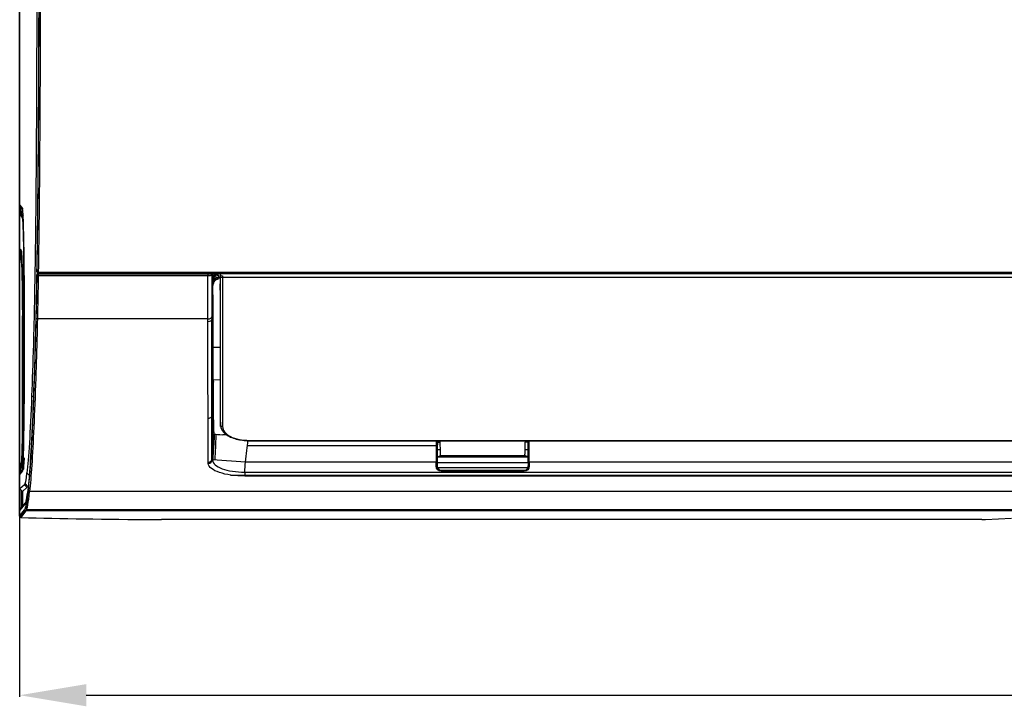
# Model space of a CAD drawing. Units: millimetres. Extents: x 205 to 1046, y 186 to 735.
# Drawn here: x 406 to 524, y 396 to 478 of the extents above; entities that cross this region are included whole.
import ezdxf

# ---------------------------------------------------------------- set-up
doc = ezdxf.new("R2010")
doc.units = ezdxf.units.MM
doc.layers.get('0').update_dxf_attribs({"linetype": 'CONTINUOUS'})
doc.layers.add('1', color=7, linetype='CONTINUOUS', true_color=0xffffff)

msp = doc.modelspace()

# ---------------------------------------------------------------- linework, layer by layer
at = {"color": 7}
for p, q in [((406.11, 559.65), (406.11, 396.88)), ((414.11, 397.06), (564.76, 397.06))]:
    msp.add_line(p, q, dxfattribs=at)
msp.add_solid([(414.11, 398.39), (414.11, 395.72), (406.11, 397.06)], dxfattribs=at)
at = {"layer": '1', "color": 7, "linetype": 'Continuous'}
for p, q in [((406.13, 455.13), (406.13, 455.6)), ((406.13, 455.13), (406.13, 455.6)), ((406.13, 455.6), (406.27, 455.6)), ((406.13, 455.13), (406.27, 455.13)), ((406.14, 455.9), (406.44, 455.51)), ((406.17, 455.81), (406.47, 455.43)), ((406.31, 455.75), (406.26, 455.76)), ((406.34, 455.59), (406.27, 455.6)), ((406.27, 455.6), (406.27, 455.13)), ((406.27, 455.13), (406.5, 455.17)), ((406.47, 454.49), (406.14, 454.96)), ((406.44, 454.41), (406.14, 454.83)), ((406.51, 455.03), (406.26, 454.98)), ((406.51, 455.02), (406.26, 454.98)), ((406.26, 454.98), (406.53, 454.59)), ((406.13, 449.86), (406.13, 450.36)), ((406.13, 449.87), (406.13, 450.34)), ((406.13, 450.34), (406.27, 450.34)), ((406.14, 450.64), (406.31, 450.42)), ((406.17, 450.55), (406.33, 450.34)), ((406.33, 450.49), (406.26, 450.5)), ((406.34, 450.33), (406.27, 450.34)), ((406.27, 450.34), (406.27, 449.87)), ((406.13, 449.87), (406.27, 449.87)), ((406.33, 449.43), (406.14, 449.7)), ((406.3, 449.34), (406.14, 449.57)), ((406.39, 449.75), (406.26, 449.73)), ((406.39, 449.74), (406.26, 449.72)), ((406.26, 449.72), (406.4, 449.53)), ((406.27, 449.87), (406.38, 449.89)), ((406.62, 432.05), (406.62, 447.45)), ((406.62, 432.05), (406.62, 447.45)), ((406.65, 447.45), (406.62, 447.45)), ((406.64, 447.45), (406.64, 432.05)), ((406.65, 447.45), (406.65, 432.05)), ((406.65, 447.45), (406.65, 432.05)), ((406.65, 447.45), (406.65, 447.45)), ((408.17, 447.92), (408.17, 447.92)), ((408.19, 447.5), (408.17, 447.54)), ((408.2, 447.63), (408.22, 447.59)), ((408.21, 447.82), (408.24, 447.85)), ((408.32, 447.78), (806.19, 447.78)), ((408.32, 447.78), (806.19, 447.78)), ((408.32, 447.78), (408.32, 447.78)), ((408.32, 447.69), (408.34, 447.65)), ((408.32, 447.69), (408.32, 447.69)), ((408.34, 447.87), (806.17, 447.87)), ((408.34, 447.8), (408.34, 447.87)), ((806.17, 447.81), (408.34, 447.81)), ((806.17, 447.8), (408.34, 447.8)), ((408.34, 447.65), (428.71, 447.65)), ((408.34, 447.65), (408.34, 447.42)), ((428.71, 447.63), (408.34, 447.63)), ((428.71, 447.42), (408.34, 447.42)), ((408.47, 447.68), (408.47, 447.78)), ((408.47, 447.69), (408.47, 447.68)), ((408.48, 447.8), (408.48, 447.68)), ((408.62, 447.78), (408.62, 447.67)), ((408.62, 447.67), (429.06, 447.67)), ((429.21, 447.66), (428.71, 447.63)), ((428.71, 447.65), (428.71, 447.42)), ((429.18, 447.61), (429.21, 447.66)), ((429.19, 447.49), (429.19, 442.12)), ((429.62, 447.53), (429.21, 447.72)), ((429.27, 446.77), (429.21, 447.72)), ((429.28, 446.66), (429.28, 446.79)), ((429.91, 447.59), (429.91, 447.78)), ((548.9, 447.65), (429.91, 447.65)), ((429.97, 447.25), (784.52, 447.25)), ((430.2, 447.17), (429.98, 447.17)), ((430.18, 447.15), (429.99, 447.15)), ((406.47, 431.04), (406.47, 442.63)), ((406.5, 442.63), (406.47, 442.63)), ((406.48, 431.04), (406.48, 442.63)), ((406.5, 442.86), (406.5, 431.6)), ((406.5, 442.86), (406.5, 431.6)), ((406.5, 442.86), (406.5, 431.6)), ((406.5, 442.86), (406.5, 442.86)), ((428.71, 442.25), (408.24, 442.25)), ((429.19, 430.68), (429.19, 442.12)), ((430.18, 438.83), (429.34, 438.82)), ((429.36, 434.96), (430.19, 434.95)), ((406.5, 431.6), (406.5, 431.6)), ((406.65, 432.05), (406.62, 432.05)), ((406.65, 432.05), (406.65, 432.05)), ((429.19, 425.32), (429.19, 430.68)), ((430.22, 429.33), (430.22, 431.3)), ((456.12, 427.01), (433.44, 427.01)), ((456.26, 427.62), (456.26, 427.44)), ((456.26, 427.44), (456.58, 427.45)), ((456.58, 427.45), (456.58, 427.62)), ((466.82, 427.62), (466.81, 427.45)), ((467.14, 427.44), (466.81, 427.45)), ((467.13, 427.62), (467.14, 427.44)), ((456.24, 426.57), (456.61, 426.58)), ((456.27, 425.7), (467.12, 425.7)), ((456.27, 425.69), (467.13, 425.69)), ((466.77, 425.82), (456.62, 425.82)), ((466.78, 426.58), (467.15, 426.57)), ((406.13, 424.4), (406.13, 423.9)), ((406.13, 423.9), (406.13, 424.38)), ((406.13, 424.38), (406.27, 424.38)), ((406.14, 424.68), (406.3, 424.9)), ((406.14, 424.56), (406.3, 424.77)), ((406.43, 424.75), (406.26, 424.54)), ((406.26, 424.54), (406.51, 424.49)), ((406.51, 424.49), (406.26, 424.53)), ((406.5, 424.34), (406.27, 424.38)), ((406.27, 424.38), (406.27, 423.9)), ((406.41, 425.05), (406.44, 425.1)), ((406.41, 425.06), (406.41, 425.05)), ((406.44, 424.97), (406.47, 425.01)), ((406.53, 424.91), (406.53, 424.91)), ((406.53, 424.91), (406.53, 424.91)), ((433.21, 425.06), (429.24, 425.31)), ((456.12, 425.06), (433.21, 425.06)), ((456.12, 424.56), (456.12, 425.06)), ((456.12, 425.06), (456.22, 425.06)), ((456.12, 424.56), (456.22, 424.56)), ((456.21, 424.56), (456.21, 425.06)), ((456.22, 425.06), (456.22, 424.56)), ((456.22, 424.56), (456.24, 424.59)), ((456.24, 425.15), (456.24, 424.97)), ((456.24, 425.15), (456.24, 425.15)), ((456.24, 424.97), (456.24, 424.59)), ((467.16, 424.97), (456.24, 424.97)), ((456.26, 424.41), (467.14, 424.41)), ((467.16, 425.15), (467.16, 424.97)), ((467.16, 424.97), (467.16, 424.59)), ((467.16, 424.59), (467.18, 424.56)), ((467.18, 424.56), (467.18, 425.06)), ((467.18, 425.06), (467.18, 424.56)), ((467.28, 425.06), (467.18, 425.06)), ((467.28, 424.56), (467.18, 424.56)), ((691.37, 425.06), (467.28, 425.06)), ((467.28, 425.06), (467.28, 424.56)), ((406.13, 423.9), (406.27, 423.9)), ((406.44, 423.99), (406.14, 423.6)), ((406.47, 424.07), (406.17, 423.69)), ((406.31, 423.75), (406.26, 423.74)), ((406.27, 423.9), (406.34, 423.91)), ((431.43, 423.5), (433.13, 423.5)), ((433.13, 423.86), (781.37, 423.86)), ((433.13, 423.86), (433.13, 423.38)), ((433.13, 423.5), (781.37, 423.5)), ((781.37, 423.38), (433.13, 423.38)), ((456.33, 424.26), (456.32, 424.25)), ((456.34, 424.28), (456.34, 424.28)), ((456.72, 424.07), (456.72, 424.06)), ((456.72, 424.07), (466.67, 424.07)), ((456.72, 424.06), (466.68, 424.06)), ((456.72, 423.96), (456.72, 424.06)), ((466.68, 424.05), (456.72, 424.05)), ((466.68, 423.96), (456.72, 423.96)), ((466.68, 424.06), (466.67, 424.07)), ((466.68, 423.96), (466.68, 424.06)), ((467.05, 424.28), (467.05, 424.28)), ((406.69, 422.31), (406.14, 421.83)), ((406.99, 422.01), (406.45, 421.53)), ((406.76, 422.44), (407.06, 422.14)), ((807.21, 421.53), (407.3, 421.53)), ((406.72, 420.02), (406.15, 419.27)), ((406.74, 420.11), (406.18, 419.36)), ((406.11, 418.55), (406.71, 419.34)), ((406.14, 419.56), (406.28, 419.56)), ((406.15, 419.29), (406.15, 419.56)), ((406.72, 419.2), (406.15, 418.45)), ((406.86, 419.19), (406.26, 418.39)), ((807.65, 419.19), (406.86, 419.19)), ((406.94, 419.35), (807.57, 419.35)), ((521.63, 418.15), (423.14, 418.15)), ((522.04, 418.16), (525.19, 418.32))]:
    msp.add_line(p, q, dxfattribs=at)
for centre, start, end in [((408.32, 447.93), 180.9402, 270), ((408.32, 447.54), 90.3064, 178.9875), ((406.56, 425.05), 177.9327, 258.673)]:
    msp.add_arc(centre, 0.15, start, end, dxfattribs=at)
for centre, major_axis, ratio, start_param, end_param in [((406.14, 455.6), (0, 0.305), 0.025848, 6.250224, 7.840206), ((406.14, 455.62), (0, 0.152), 0.025848, 0.016529, 1.71914), ((406.14, 455.11), (0, 0.152), 0.025864, 1.425373, 3.061294), ((406.14, 455.13), (0, 0.305), 0.025864, 1.584302, 3.105621), ((406.29, 455.9), (0.118, 0.093), 0.999101, 2.475947, 3.141611), ((406.29, 455.13), (0.026, 0.157), 0.093373, 1.612693, 3.134012), ((406.29, 455.6), (-0.027, 0.157), 0.092951, 0.882394, 1.528197), ((406.59, 455.51), (0.118, 0.093), 0.999101, 2.475947, 3.047267), ((406.43, 447.25), (0.01, 8.27), 0.026083, 4.737266, 6.249994), ((406.29, 454.83), (0.122, 0.087), 0.998994, 1.123051, 2.5183), ((406.59, 454.41), (0.122, 0.087), 0.998994, 1.315249, 2.5183), ((406.43, 447.21), (0.01, 7.2), 0.02632, 4.745846, 6.24662), ((406.14, 450.34), (0, 0.305), 0.025848, 6.250224, 7.840206), ((406.14, 450.37), (0, 0.152), 0.025848, 0.016529, 1.611844), ((406.29, 450.64), (0.118, 0.093), 0.999101, 2.475947, 3.141611), ((406.29, 450.34), (-0.027, 0.157), 0.092951, 0.882394, 1.528197), ((406.46, 450.42), (0.118, 0.093), 0.999101, 2.475947, 3.037331), ((406.3, 442.67), (0.01, 7.76), 0.026083, 4.737265, 6.249994), ((406.14, 449.88), (0, 0.305), 0.025864, 1.584302, 3.105621), ((406.14, 449.85), (0, 0.152), 0.025864, 1.529417, 3.061294), ((406.29, 449.57), (0.122, 0.087), 0.998994, 1.123051, 2.5183), ((406.29, 449.88), (0.026, 0.157), 0.093373, 1.612693, 3.134012), ((406.45, 449.34), (0.122, 0.087), 0.998994, 1.302255, 2.5183), ((406.29, 442.4), (0.01, 6.95), 0.02632, 4.745846, 6.24662), ((408.32, 447.93), (-0.107, 0.105), 0.997309, 0.79495, 2.346642), ((408.32, 447.54), (0.134, 0.067), 0.998288, 1.108108, 2.677534), ((408.34, 447.95), (-0.15, 0.002), 0.531607, 0.06183, 1.579577), ((408.34, 447.95), (-0.107, 0.105), 0.997309, 0.794937, 2.346655), ((408.34, 447.5), (0.134, 0.067), 0.998288, 1.108108, 2.677534), ((408.34, 447.5), (0.15, -0.003), 0.541953, 3.172746, 4.721542), ((408.62, 447.68), (0.15, 0), 0.052408, 3.167773, 4.712389), ((429.06, 447.52), (-0.133, 0.069), 0.998264, 3.602194, 5.18875), ((429.96, 446.73), (-0.748, -0.048), 0.952396, 4.65113, 6.197215), ((429.97, 446.53), (0.748, 0.048), 0.952397, 1.509736, 3.055621), ((429.99, 446.4), (0.676, 0.326), 0.998312, 1.122469, 2.673997), ((430.45, 447.56), (0.25, 0.002), 0.531022, 3.190323, 4.706551), ((430.41, 446.62), (0.25, -0.005), 0.792141, 3.142096, 3.209386), ((408.24, 442.35), (-0.15, 0.003), 0.658714, 0.034799, 1.585901), ((428.71, 442.58), (0.5, 0), 0.658812, 4.71211, 6.248383), ((428.71, 442.27), (0.5, 0), 0.665732, 4.712102, 6.248097), ((406.43, 432.29), (-0.01, 7.2), 0.02632, 3.553969, 4.678932), ((406.43, 432.26), (-0.01, 8.27), 0.026083, 3.743945, 4.687513), ((430.47, 429.53), (-0.25, 0), 0.849489, 0.052626, 1.570673), ((433.7, 427.88), (0, -0.25), 0.000013, 5.772662, 6.284618), ((456.18, 425.06), (0, 4), 0.017019, 0.853714, 1.57079), ((456.28, 425.06), (0, 4), 0.017455, 0.874233, 1.570781), ((456.28, 425.06), (0, 3.9), 0.017455, 0.831002, 1.57079), ((467.11, 425.06), (0, 3.9), 0.017455, 4.712395, 5.450478), ((467.11, 425.06), (0, 4), 0.017455, 4.712405, 5.408897), ((467.21, 425.06), (0, 4), 0.017019, 4.712395, 5.43048), ((406.43, 432.29), (-0.01, 7.2), 0.02632, 3.178158, 3.553969), ((406.66, 425.7), (0.15, -0.009), 0.914473, 3.20633, 4.068552), ((406.58, 432.26), (0.02, 8.12), 0.023427, 3.174405, 3.743567), ((406.14, 424.38), (0, 0.305), 0.025864, 0.033433, 1.557282), ((406.14, 424.4), (0, 0.152), 0.025864, 0.025916, 1.612164), ((406.29, 424.68), (-0.119, 0.092), 0.999084, 0.658339, 2.053656), ((406.29, 424.38), (-0.026, 0.157), 0.093359, 0.005028, 1.528876), ((406.56, 425.05), (-0.122, 0.087), 0.998994, 0.623293, 2.018542), ((406.43, 432.26), (-0.01, 8.27), 0.026083, 3.174784, 3.743946), ((406.59, 425.1), (0.122, -0.087), 0.998994, 3.764885, 4.967942), ((428.73, 425.49), (0.5, 0.001), 0.925614, 4.709876, 6.213964), ((428.74, 425.34), (0.489, 0.102), 0.924898, 4.521515, 5.994308), ((456.71, 424.55), (-0.245, -0.436), 0.999368, 5.219701, 6.799049), ((456.72, 424.56), (0.246, 0.436), 0.999116, 2.084193, 3.654076), ((456.28, 424.95), (-0.001, 0.75), 0.052408, 1.300456, 1.544106), ((456.74, 424.59), (0.176, 0.469), 0.998472, 1.929773, 2.303002), ((456.73, 424.58), (0.134, 0.493), 0.977457, 2.174318, 3.401834), ((466.66, 424.58), (-0.134, 0.493), 0.977457, 2.881351, 4.108868), ((466.68, 424.55), (-0.245, 0.436), 0.999368, 2.625729, 4.205077), ((466.68, 424.56), (-0.246, 0.436), 0.999116, 2.629109, 4.198992), ((466.66, 424.59), (-0.176, 0.469), 0.998472, 3.980184, 4.353413), ((467.12, 424.95), (0.001, 0.75), 0.052408, 4.739079, 5.010222), ((406.14, 423.91), (0, 0.305), 0.025848, 1.584571, 3.174554), ((406.29, 423.6), (-0.118, 0.093), 0.999101, 6.283167, 6.948831), ((406.29, 423.91), (0.027, 0.157), 0.092951, 1.613396, 2.259199), ((406.59, 423.99), (0.118, -0.093), 0.999101, 3.235919, 3.807238), ((406.64, 502.14), (0, 82.85), 0.026186, 3.176499, 3.382101), ((406.63, 502.14), (0, 83), 0.026186, 3.179266, 3.386725), ((406.79, 502.14), (0, 83), 0.026139, 3.176499, 3.382101), ((407.3, 421.68), (-0.149, 0.016), 0.970903, 0.10953, 1.674091), ((406.86, 420.02), (-0.12, 0.09), 0.999049, 6.28317, 6.927058), ((406.3, 419.27), (-0.12, 0.09), 0.999049, 6.28317, 6.927058), ((406.86, 419.34), (-0.12, 0.09), 0.999049, 0.643873, 2.213755), ((428.4, 419.43), (37.1, 0), 0.034921, 4.073031, 4.547975), ((521.63, 418.17), (-0.5, 0), 0.034921, 1.570796, 2.530727)]:
    msp.add_ellipse(centre, major_axis=major_axis, ratio=ratio, start_param=start_param, end_param=end_param, dxfattribs=at)
at = {"layer": '1', "color": 7, "linetype": 'Continuous', "extrusion": (0, 0, -1)}
for centre, major_axis, start_param, end_param in [((456.72, 424.56), (-0.295, -0.523), 5.770702, 7.340585), ((466.68, 424.56), (-0.295, 0.523), 2.084193, 3.654076)]:
    msp.add_ellipse(centre, major_axis=major_axis, ratio=0.999368, start_param=start_param, end_param=end_param, dxfattribs=at)
at = {"layer": '1', "color": 7, "linetype": 'Continuous'}
for points, knots in [([(406.11, 418.55), (406.11, 443.23), (406.11, 467.91), (406.11, 514.95), (406.11, 537.31), (406.11, 559.69), (406.11, 559.7), (406.11, 559.71)], [0, 0, 0, 0, 0.52452, 0.52452, 0.999713, 0.999713, 1, 1, 1, 1]), ([(407.17, 557), (407.25, 556.88), (407.34, 556.69), (407.51, 555.94), (407.59, 555.37), (407.72, 553.9), (407.76, 553.31), (407.83, 551.83), (407.87, 550.95), (407.94, 548.94), (407.97, 547.78), (408.02, 545.23), (408.04, 543.86), (408.08, 540.98), (408.1, 539.45), (408.13, 536.36), (408.14, 534.79), (408.17, 530.02), (408.18, 526.75), (408.19, 520.23), (408.2, 516.96), (408.2, 510.42), (408.2, 507.15), (408.19, 497.33), (408.19, 490.8), (408.17, 481.02), (408.16, 477.77), (408.14, 471.28), (408.13, 468.02), (408.09, 461.63), (408.07, 458.49), (408.01, 452.4), (407.97, 449.42), (407.87, 443.95), (407.82, 441.44), (407.69, 436.91), (407.62, 434.9), (407.55, 433.03)], [0, 0, 0, 0, 0.0625, 0.0625, 0.125, 0.125, 0.15625, 0.15625, 0.1875, 0.1875, 0.21875, 0.21875, 0.25, 0.25, 0.28125, 0.28125, 0.3125, 0.3125, 0.375, 0.375, 0.4375, 0.4375, 0.5, 0.5, 0.625, 0.625, 0.6875, 0.6875, 0.75, 0.75, 0.8125, 0.8125, 0.875, 0.875, 0.9375, 0.9375, 1, 1, 1, 1]), ([(408.21, 549.67), (408.25, 548.1), (408.29, 546.33), (408.34, 542.47), (408.36, 540.4), (408.42, 534.12), (408.43, 529.73), (408.45, 520.98), (408.45, 516.61), (408.45, 507.85), (408.44, 503.46), (408.44, 494.7), (408.43, 490.33), (408.41, 481.6), (408.4, 477.24), (408.37, 468.57), (408.34, 464.3), (408.27, 455.99), (408.23, 451.9), (408.16, 448.16)], [0, 0, 0, 0, 0.0625, 0.0625, 0.125, 0.125, 0.25, 0.25, 0.375, 0.375, 0.5, 0.5, 0.625, 0.625, 0.75, 0.75, 0.875, 0.875, 1, 1, 1, 1]), ([(408.19, 447.95), (408.26, 451.76), (408.3, 455.82), (408.37, 464.28), (408.4, 468.67), (408.43, 477.45), (408.44, 481.86), (408.46, 490.72), (408.47, 495.17), (408.47, 504.06), (408.48, 508.5), (408.48, 517.4), (408.48, 521.86), (408.46, 528.5), (408.45, 530.71), (408.43, 535.08), (408.42, 537.26), (408.38, 541.47), (408.36, 543.51), (408.3, 547.37), (408.26, 549.12), (408.22, 550.63)], [0, 0, 0, 0, 0.125, 0.125, 0.25, 0.25, 0.375, 0.375, 0.5, 0.5, 0.625, 0.625, 0.75, 0.75, 0.8125, 0.8125, 0.875, 0.875, 0.9375, 0.9375, 1, 1, 1, 1]), ([(408.2, 447.93), (408.24, 450.31), (408.27, 452.82), (408.32, 457.66), (408.34, 459.98), (408.38, 464.65), (408.39, 467), (408.43, 474.08), (408.44, 478.83), (408.46, 488.38), (408.47, 493.17), (408.48, 502.77), (408.48, 507.59), (408.48, 514.8), (408.48, 517.21), (408.48, 522.01), (408.48, 524.43), (408.46, 531.6), (408.44, 536.3), (408.37, 543.06), (408.35, 545.27), (408.29, 548.22), (408.27, 549.15), (408.24, 550.24), (408.24, 550.46), (408.23, 550.67)], [0, 0, 0, 0, 0.079161, 0.079161, 0.146732, 0.146732, 0.214303, 0.214303, 0.349445, 0.349445, 0.484588, 0.484588, 0.61973, 0.61973, 0.687301, 0.687301, 0.754872, 0.754872, 0.890014, 0.890014, 0.957585, 0.957585, 0.991371, 0.991371, 1, 1, 1, 1]), ([(408.37, 550.74), (408.41, 549.22), (408.45, 547.47), (408.51, 543.61), (408.53, 541.57), (408.57, 537.35), (408.58, 535.17), (408.6, 530.78), (408.61, 528.58), (408.63, 521.92), (408.63, 517.45), (408.63, 508.54), (408.62, 504.09), (408.62, 495.18), (408.61, 490.72), (408.59, 481.85), (408.58, 477.43), (408.55, 468.63), (408.52, 464.23), (408.45, 455.76), (408.41, 451.69), (408.34, 447.87)], [0, 0, 0, 0, 0.0625, 0.0625, 0.125, 0.125, 0.1875, 0.1875, 0.25, 0.25, 0.375, 0.375, 0.5, 0.5, 0.625, 0.625, 0.75, 0.75, 0.875, 0.875, 1, 1, 1, 1]), ([(408.16, 448.11), (408.16, 448.11), (408.16, 448.11), (408.16, 448.12), (408.16, 448.13), (408.16, 448.15), (408.16, 448.15), (408.16, 448.16)], [0, 0, 0, 0, 0.026103, 0.026103, 0.621897, 0.621897, 1, 1, 1, 1]), ([(408.17, 447.54), (408.14, 445.79), (408.11, 444.11), (408.03, 440.99), (407.99, 439.53), (407.91, 436.76), (407.87, 435.46), (407.78, 433.01), (407.73, 431.84), (407.59, 428.56), (407.49, 426.72), (407.29, 423.74), (407.19, 422.59), (407.08, 421.72)], [0, 0, 0, 0, 0.125, 0.125, 0.25, 0.25, 0.375, 0.375, 0.5, 0.5, 0.75, 0.75, 1, 1, 1, 1]), ([(408.17, 447.92), (408.17, 447.93), (408.18, 447.93), (408.19, 447.94), (408.19, 447.95), (408.19, 447.95)], [0, 0, 0, 0, 0.572358, 0.572358, 1, 1, 1, 1]), ([(428.71, 447.65), (428.74, 447.65), (428.78, 447.65), (428.85, 447.65), (428.88, 447.65), (428.94, 447.65), (428.96, 447.65), (429.01, 447.66), (429.02, 447.66), (429.05, 447.66), (429.06, 447.67), (429.06, 447.67)], [0, 0, 0, 0, 0.183897, 0.183897, 0.367142, 0.367142, 0.559718, 0.559718, 0.776801, 0.776801, 1, 1, 1, 1]), ([(429.21, 447.52), (429.21, 447.5), (429.2, 447.49), (429.16, 447.47), (429.13, 447.46), (429.07, 447.45), (429.03, 447.44), (428.95, 447.43), (428.91, 447.42), (428.81, 447.42), (428.76, 447.42), (428.71, 447.42)], [0, 0, 0, 0, 0.216707, 0.216707, 0.430043, 0.430043, 0.622868, 0.622868, 0.809898, 0.809898, 1, 1, 1, 1]), ([(428.71, 442.25), (428.71, 442.92), (428.71, 443.6), (428.71, 445.01), (428.71, 445.72), (428.71, 446.5), (428.71, 446.54), (428.71, 446.77), (428.71, 446.96), (428.71, 447.24), (428.71, 447.33), (428.71, 447.42)], [0, 0, 0, 0, 0.41041, 0.41041, 0.822411, 0.822411, 0.845537, 0.845537, 0.950866, 0.950866, 1, 1, 1, 1]), ([(429.06, 447.67), (429.08, 447.67), (429.1, 447.67), (429.13, 447.66), (429.14, 447.65), (429.17, 447.63), (429.18, 447.62), (429.2, 447.59), (429.2, 447.57), (429.21, 447.54), (429.21, 447.53), (429.21, 447.52)], [0, 0, 0, 0, 0.212408, 0.212408, 0.424821, 0.424821, 0.637161, 0.637161, 0.849631, 0.849631, 1, 1, 1, 1]), ([(429.91, 447.59), (429.83, 447.59), (429.75, 447.58), (429.6, 447.53), (429.53, 447.49), (429.4, 447.39), (429.35, 447.33), (429.27, 447.19), (429.24, 447.11), (429.21, 446.99), (429.2, 446.95), (429.2, 446.91)], [0, 0, 0, 0, 0.221956, 0.221956, 0.44297, 0.44297, 0.661384, 0.661384, 0.888203, 0.888203, 1, 1, 1, 1]), ([(429.2, 446.91), (429.2, 446.91), (429.2, 446.91), (429.2, 447.04), (429.21, 447.18), (429.21, 447.32)], [0, 0, 0, 0, 0.007033, 0.007033, 1, 1, 1, 1]), ([(429.21, 447.52), (429.24, 447.56), (429.28, 447.59), (429.4, 447.69), (429.5, 447.74), (429.6, 447.78), (429.6, 447.78), (429.6, 447.78)], [0, 0, 0, 0, 0.309456, 0.309456, 0.994163, 0.994163, 1, 1, 1, 1]), ([(429.91, 447.64), (429.82, 447.65), (429.72, 447.64), (429.56, 447.58), (429.49, 447.54), (429.36, 447.44), (429.31, 447.38), (429.24, 447.27), (429.22, 447.23), (429.21, 447.18)], [0, 0, 0, 0, 0.306543, 0.306543, 0.577189, 0.577189, 0.83869, 0.83869, 1, 1, 1, 1]), ([(429.96, 447.02), (429.88, 447.01), (429.79, 446.98), (429.66, 446.91), (429.6, 446.88), (429.52, 446.8), (429.49, 446.76), (429.45, 446.71), (429.44, 446.7), (429.43, 446.69)], [0, 0, 0, 0, 0.385181, 0.385181, 0.67955, 0.67955, 0.91717, 0.91717, 1, 1, 1, 1]), ([(430.2, 447.55), (430.2, 447.61), (430.21, 447.68), (430.24, 447.75), (430.25, 447.77), (430.26, 447.78)], [0, 0, 0, 0, 0.843486, 0.843486, 1, 1, 1, 1]), ([(430.22, 429.52), (430.22, 430.69), (430.22, 431.95), (430.22, 434.61), (430.22, 435.99), (430.22, 440.44), (430.23, 443.78), (430.2, 447.55)], [0, 0, 0, 0, 0.25, 0.25, 0.5, 0.5, 1, 1, 1, 1]), ([(430.45, 447.43), (430.48, 443.64), (430.47, 440.29), (430.47, 435.82), (430.47, 434.43), (430.47, 431.76), (430.47, 430.49), (430.47, 429.32)], [0, 0, 0, 0, 0.5, 0.5, 0.75, 0.75, 1, 1, 1, 1]), ([(783.57, 447.15), (783.21, 447.15), (782.85, 447.15), (782.14, 447.15), (781.78, 447.15), (780, 447.16), (778.57, 447.16), (774.3, 447.17), (771.44, 447.18), (767.16, 447.19), (765.74, 447.19), (762.88, 447.19), (761.46, 447.2), (757.18, 447.21), (754.33, 447.21), (750.05, 447.22), (748.62, 447.22), (745.77, 447.23), (744.34, 447.23), (741.49, 447.24), (740.06, 447.24), (735.78, 447.25), (732.93, 447.26), (728.65, 447.27), (727.22, 447.27), (724.37, 447.28), (722.94, 447.28), (718.67, 447.29), (715.81, 447.29), (711.53, 447.3), (710.11, 447.31), (707.25, 447.31), (705.83, 447.31), (701.55, 447.32), (698.7, 447.33), (694.42, 447.34), (692.99, 447.34), (690.14, 447.35), (688.71, 447.35), (685.86, 447.36), (684.43, 447.36), (680.15, 447.37), (677.3, 447.38), (673.02, 447.38), (671.59, 447.39), (668.74, 447.39), (667.31, 447.4), (663.04, 447.41), (660.18, 447.41), (655.9, 447.42), (654.48, 447.42), (651.62, 447.43), (650.2, 447.43), (647.35, 447.44), (645.92, 447.44), (641.64, 447.45), (638.79, 447.46), (634.51, 447.47), (633.08, 447.47), (630.23, 447.47), (628.8, 447.48), (624.52, 447.49), (621.67, 447.49), (617.39, 447.5), (615.96, 447.5), (613.11, 447.51), (611.69, 447.51), (608.83, 447.52), (607.41, 447.52), (603.13, 447.53), (600.27, 447.54), (595.99, 447.55), (594.57, 447.55), (591.72, 447.56), (590.29, 447.56), (586.01, 447.57), (583.16, 447.57), (578.88, 447.58), (577.45, 447.59), (574.6, 447.59), (573.17, 447.59), (568.89, 447.6), (566.04, 447.61), (561.76, 447.62), (560.33, 447.62), (557.48, 447.63), (556.06, 447.63), (553.2, 447.64), (551.78, 447.64), (547.5, 447.65), (544.64, 447.65), (540.36, 447.66), (538.94, 447.67), (536.09, 447.67), (534.66, 447.68), (530.38, 447.68), (527.53, 447.69), (523.25, 447.7), (521.82, 447.7), (518.97, 447.71), (517.54, 447.71), (514.69, 447.72), (513.26, 447.72), (508.98, 447.73), (506.13, 447.74), (501.85, 447.74), (500.43, 447.75), (497.57, 447.75), (496.15, 447.76), (492.06, 447.76), (489.4, 447.77), (486.75, 447.78)], [0, 0, 0, 0, 0.003605, 0.003605, 0.007209, 0.007209, 0.021626, 0.021626, 0.05046, 0.05046, 0.064876, 0.064876, 0.079293, 0.079293, 0.108127, 0.108127, 0.122544, 0.122544, 0.136961, 0.136961, 0.151377, 0.151377, 0.180211, 0.180211, 0.194628, 0.194628, 0.209045, 0.209045, 0.237878, 0.237878, 0.252295, 0.252295, 0.266712, 0.266712, 0.295546, 0.295546, 0.309962, 0.309962, 0.324379, 0.324379, 0.338796, 0.338796, 0.36763, 0.36763, 0.382047, 0.382047, 0.396463, 0.396463, 0.425297, 0.425297, 0.439714, 0.439714, 0.454131, 0.454131, 0.468548, 0.468548, 0.497381, 0.497381, 0.511798, 0.511798, 0.526215, 0.526215, 0.555049, 0.555049, 0.569465, 0.569465, 0.583882, 0.583882, 0.598299, 0.598299, 0.627133, 0.627133, 0.64155, 0.64155, 0.655966, 0.655966, 0.6848, 0.6848, 0.699217, 0.699217, 0.713634, 0.713634, 0.742467, 0.742467, 0.756884, 0.756884, 0.771301, 0.771301, 0.785718, 0.785718, 0.814552, 0.814552, 0.828968, 0.828968, 0.843385, 0.843385, 0.872219, 0.872219, 0.886636, 0.886636, 0.901052, 0.901052, 0.915469, 0.915469, 0.944303, 0.944303, 0.95872, 0.95872, 0.973137, 0.973137, 1, 1, 1, 1]), ([(429.31, 446.26), (429.3, 446.29), (429.29, 446.31), (429.26, 446.36), (429.25, 446.39), (429.24, 446.42)], [0, 0, 0, 0, 0.494522, 0.494522, 1, 1, 1, 1]), ([(429.43, 446.69), (429.38, 446.6), (429.35, 446.51), (429.32, 446.36), (429.31, 446.31), (429.31, 446.26)], [0, 0, 0, 0, 0.65197, 0.65197, 1, 1, 1, 1]), ([(429.33, 442.26), (429.33, 442.98), (429.32, 443.72), (429.32, 445.08), (429.32, 445.67), (429.31, 446.26)], [0, 0, 0, 0, 0.568965, 0.568965, 1, 1, 1, 1]), ([(430.16, 445.53), (430.17, 443.93), (430.17, 442.39), (430.18, 440.18), (430.18, 439.45), (430.19, 438.08), (430.19, 437.43), (430.19, 435.55), (430.19, 434.4), (430.18, 432.84), (430.17, 432.35), (430.17, 431.37), (430.17, 430.85), (430.17, 430.34)], [0, 0, 0, 0, 0.25, 0.25, 0.375, 0.375, 0.5, 0.5, 0.75, 0.75, 0.875, 0.875, 1, 1, 1, 1]), ([(407.15, 421.68), (407.33, 423.35), (407.5, 425.86), (407.74, 431.09), (407.81, 433.07), (407.96, 437.35), (408.03, 439.69), (408.09, 442.35)], [0, 0, 0, 0, 0.5, 0.5, 0.75, 0.75, 1, 1, 1, 1]), ([(407.16, 421.62), (407.25, 422.51), (407.35, 423.62), (407.55, 426.8), (407.66, 429.07), (407.87, 434.46), (407.97, 437.44), (408.07, 441.39), (408.08, 441.86), (408.09, 442.33)], [0, 0, 0, 0, 0.260262, 0.260262, 0.607351, 0.607351, 0.954441, 0.954441, 1, 1, 1, 1]), ([(408.24, 442.25), (408.21, 440.94), (408.18, 439.68), (408.11, 437.31), (408.07, 436.19), (407.97, 432.99), (407.89, 431.01), (407.73, 427.5), (407.65, 425.97), (407.48, 423.41), (407.39, 422.37), (407.3, 421.53)], [0, 0, 0, 0, 0.125, 0.125, 0.25, 0.25, 0.5, 0.5, 0.75, 0.75, 1, 1, 1, 1]), ([(428.71, 441.94), (428.71, 442.04), (428.71, 442.15), (428.71, 442.25), (428.71, 442.25), (428.71, 442.25)], [0, 0, 0, 0, 0.999938, 0.999938, 1, 1, 1, 1]), ([(429.21, 442.57), (429.21, 442.47), (429.21, 442.36), (429.21, 442.26), (429.21, 442.26), (429.21, 442.26)], [0, 0, 0, 0, 0.999939, 0.999939, 1, 1, 1, 1]), ([(429.21, 442.26), (429.21, 440), (429.21, 437.95), (429.21, 434.17), (429.22, 432.43), (429.22, 430.83)], [0, 0, 0, 0, 0.5, 0.5, 1, 1, 1, 1]), ([(428.72, 430.27), (428.72, 431.9), (428.72, 433.67), (428.71, 437.53), (428.71, 439.62), (428.71, 441.94)], [0, 0, 0, 0, 0.5, 0.5, 1, 1, 1, 1]), ([(429.36, 434.72), (429.34, 434.07), (429.31, 433.1), (429.26, 431.8), (429.23, 431.15), (429.22, 430.83)], [0, 0, 0, 0, 0.499999, 0.749999, 1, 1, 1, 1]), ([(407.55, 433.03), (407.47, 430.81), (407.37, 428.9), (407.19, 425.81), (407.09, 424.63), (406.99, 423.76)], [0, 0, 0, 0, 0.5, 0.5, 1, 1, 1, 1]), ([(407.85, 432.79), (407.84, 432.8), (407.74, 432.88), (407.63, 432.96), (407.55, 433.03)], [0, 0, 0, 0, 0.16648, 1, 1, 1, 1]), ([(406.48, 431.04), (406.48, 430.82), (406.47, 430.59), (406.47, 429.82), (406.47, 429.29), (406.45, 427.78), (406.43, 426.88), (406.39, 425.51), (406.36, 425.06), (406.32, 424.81), (406.31, 424.79), (406.3, 424.77)], [0, 0, 0, 0, 0.067509, 0.067509, 0.233492, 0.233492, 0.565456, 0.565456, 0.89742, 0.89742, 1, 1, 1, 1]), ([(406.3, 424.9), (406.35, 424.96), (406.39, 425.63), (406.43, 427.3), (406.45, 427.97), (406.46, 429.07), (406.46, 429.45), (406.47, 430.24), (406.47, 430.64), (406.47, 431.04)], [0, 0, 0, 0, 0.5, 0.5, 0.75, 0.75, 0.875, 0.875, 1, 1, 1, 1]), ([(429.22, 430.83), (429.21, 430.75), (429.19, 430.61), (429.08, 430.43), (428.92, 430.3), (428.78, 430.28), (428.72, 430.27)], [0, 0, 0, 0, 0.287726, 0.500948, 0.763181, 1, 1, 1, 1]), ([(430.17, 430.34), (430.17, 430.26), (430.18, 430.19), (430.19, 429.92), (430.21, 429.72), (430.22, 429.52)], [0, 0, 0, 0, 0.26108, 0.26108, 1, 1, 1, 1]), ([(430.25, 429.46), (430.24, 429.37), (430.26, 429.12), (430.48, 428.74), (430.87, 428.36), (431.42, 428.05), (432.1, 427.81), (432.87, 427.67), (433.45, 427.61), (433.76, 427.63), (433.8, 427.63)], [0, 0, 0, 0, 0.083073, 0.224444, 0.369513, 0.521298, 0.674392, 0.826567, 0.979222, 1, 1, 1, 1]), ([(430.47, 429.32), (430.47, 428.86), (430.81, 428.44), (432, 427.83), (432.84, 427.66), (433.7, 427.66)], [0, 0, 0, 0, 0.5, 0.5, 1, 1, 1, 1]), ([(429.32, 425.3), (429.36, 425.96), (429.4, 426.6), (429.48, 427.68), (429.51, 428.1), (429.54, 428.42)], [0, 0, 0, 0, 0.52779, 0.52779, 1, 1, 1, 1]), ([(429.65, 428.4), (429.65, 428.08), (429.64, 427.66), (429.6, 426.59), (429.57, 425.94), (429.53, 425.29)], [0, 0, 0, 0, 0.470374, 0.470374, 1, 1, 1, 1]), ([(433.7, 427.66), (476.66, 427.66), (519.62, 427.65), (635.32, 427.65), (708.07, 427.65), (780.81, 427.65)], [0, 0, 0, 0, 0.37129, 0.37129, 1, 1, 1, 1]), ([(456.62, 425.82), (456.62, 426.06), (456.62, 426.3), (456.61, 426.84), (456.6, 427.15), (456.58, 427.45)], [0, 0, 0, 0, 0.437522, 0.437522, 1, 1, 1, 1]), ([(466.77, 425.82), (466.77, 426.01), (466.78, 426.2), (466.78, 426.62), (466.79, 426.86), (466.8, 427.22), (466.8, 427.34), (466.81, 427.45)], [0, 0, 0, 0, 0.34586, 0.34586, 0.783392, 0.783392, 1, 1, 1, 1]), ([(456.24, 425.15), (456.24, 425.23), (456.24, 425.37), (456.25, 425.55), (456.26, 425.67), (456.27, 425.69), (456.27, 425.7)], [0, 0, 0, 0, 0.248369, 0.488834, 0.746627, 1, 1, 1, 1]), ([(456.27, 425.7), (456.31, 425.72), (456.35, 425.73), (456.45, 425.76), (456.5, 425.78), (456.57, 425.8), (456.6, 425.81), (456.62, 425.82)], [0, 0, 0, 0, 0.356779, 0.356779, 0.785734, 0.785734, 1, 1, 1, 1]), ([(467.12, 425.7), (467.08, 425.72), (467.04, 425.73), (466.95, 425.76), (466.9, 425.78), (466.82, 425.8), (466.8, 425.81), (466.77, 425.82)], [0, 0, 0, 0, 0.356786, 0.356786, 0.785736, 0.785736, 1, 1, 1, 1]), ([(467.16, 425.17), (467.15, 425.25), (467.15, 425.33), (467.15, 425.46), (467.14, 425.52), (467.14, 425.62), (467.13, 425.65), (467.13, 425.69), (467.12, 425.7), (467.12, 425.7)], [0, 0, 0, 0, 0.268699, 0.268699, 0.537386, 0.537386, 0.806252, 0.806252, 1, 1, 1, 1]), ([(406.42, 425.45), (406.42, 425.39), (406.42, 425.34), (406.42, 425.21), (406.41, 425.13), (406.41, 425.05)], [0, 0, 0, 0, 0.401678, 0.401678, 1, 1, 1, 1]), ([(433.13, 423.38), (431.99, 423.38), (430.88, 423.53), (429.3, 424.07), (428.83, 424.45), (428.74, 424.87)], [0, 0, 0, 0, 0.5, 0.5, 1, 1, 1, 1]), ([(429.24, 425.31), (429.31, 424.89), (429.72, 424.51), (431.12, 423.99), (432.11, 423.85), (433.13, 423.86)], [0, 0, 0, 0, 0.5, 0.5, 1, 1, 1, 1]), ([(406.99, 423.76), (407.07, 423.68), (407.14, 423.59), (407.24, 423.49), (407.27, 423.46), (407.29, 423.44)], [0, 0, 0, 0, 0.765201, 0.765201, 1, 1, 1, 1]), ([(406.14, 421.83), (406.14, 421.83), (406.15, 421.83), (406.15, 421.82), (406.16, 421.82), (406.17, 421.8), (406.18, 421.79), (406.21, 421.77), (406.23, 421.75), (406.26, 421.72), (406.27, 421.71), (406.28, 421.7)], [0, 0, 0, 0, 0.151607, 0.151607, 0.302082, 0.302082, 0.511448, 0.511448, 0.803005, 0.803005, 1, 1, 1, 1]), ([(406.14, 419.56), (406.14, 419.66), (406.14, 419.76), (406.14, 420.26), (406.14, 420.66), (406.14, 421.21), (406.14, 421.36), (406.14, 421.62), (406.14, 421.72), (406.14, 421.83)], [0, 0, 0, 0, 0.132484, 0.132484, 0.662421, 0.662421, 0.859421, 0.859421, 1, 1, 1, 1]), ([(406.45, 421.53), (406.4, 421.58), (406.35, 421.63), (406.29, 421.69), (406.29, 421.69), (406.28, 421.7)], [0, 0, 0, 0, 0.898718, 0.898718, 1, 1, 1, 1]), ([(406.28, 421.7), (406.28, 421.6), (406.28, 421.5), (406.28, 421), (406.28, 420.6), (406.28, 420.08), (406.28, 419.96), (406.28, 419.75), (406.28, 419.65), (406.28, 419.56)], [0, 0, 0, 0, 0.140533, 0.140533, 0.702665, 0.702665, 0.871992, 0.871992, 1, 1, 1, 1]), ([(406.45, 421.53), (406.45, 421.35), (406.45, 421.16), (406.45, 420.78), (406.45, 420.57), (406.45, 420.17), (406.45, 419.97), (406.45, 419.75), (406.45, 419.73), (406.45, 419.71)], [0, 0, 0, 0, 0.304725, 0.304725, 0.635722, 0.635722, 0.966718, 0.966718, 1, 1, 1, 1]), ([(406.26, 418.39), (406.24, 418.39), (406.22, 418.4), (406.18, 418.42), (406.16, 418.43), (406.14, 418.46), (406.13, 418.47), (406.12, 418.5), (406.12, 418.52), (406.11, 418.54), (406.11, 418.54), (406.11, 418.55)], [0, 0, 0, 0, 0.289949, 0.289949, 0.573799, 0.573799, 0.764951, 0.764951, 0.957972, 0.957972, 1, 1, 1, 1]), ([(406.15, 419.27), (406.15, 419.26), (406.15, 419.27), (406.15, 419.29), (406.15, 419.3), (406.15, 419.34), (406.14, 419.37), (406.14, 419.43), (406.14, 419.46), (406.14, 419.51), (406.14, 419.54), (406.14, 419.56)], [0, 0, 0, 0, 0.21153, 0.21153, 0.423165, 0.423165, 0.633319, 0.633319, 0.842341, 0.842341, 1, 1, 1, 1]), ([(406.28, 419.48), (406.28, 419.5), (406.28, 419.51), (406.28, 419.54), (406.28, 419.55), (406.28, 419.56)], [0, 0, 0, 0, 0.556935, 0.556935, 1, 1, 1, 1])]:
    msp.add_open_spline(points, degree=3, knots=knots, dxfattribs=at)
for points, degree in [([(408.16, 448.11), (408.16, 448.05), (408.17, 447.98), (408.17, 447.92)], 3), ([(408.09, 442.35), (408.13, 443.97), (408.16, 445.69), (408.19, 447.5)], 3), ([(408.09, 442.33), (408.13, 443.96), (408.16, 445.67), (408.19, 447.48)], 3), ([(408.24, 447.64), (408.24, 447.68), (408.25, 447.72), (408.25, 447.76)], 3), ([(408.34, 447.42), (408.31, 445.6), (408.28, 443.88), (408.24, 442.25)], 3), ([(408.25, 447.66), (408.25, 447.69), (408.25, 447.73), (408.25, 447.77)], 3), ([(408.25, 447.77), (408.25, 447.73), (408.25, 447.7), (408.25, 447.66)], 3), ([(408.34, 447.8), (408.33, 447.79), (408.33, 447.79), (408.32, 447.78)], 3), ([(408.47, 447.69), (408.32, 447.69)], 1), ([(408.47, 447.69), (408.42, 447.69), (408.37, 447.69), (408.32, 447.69)], 3), ([(429.06, 447.67), (429.06, 447.67), (429.06, 447.67), (429.06, 447.67)], 3), ([(429.21, 446.74), (429.21, 446.8), (429.21, 446.85), (429.2, 446.91)], 3), ([(429.21, 447.32), (429.21, 447.39), (429.21, 447.45), (429.21, 447.52)], 3), ([(429.21, 447.52), (429.21, 447.52), (429.21, 447.52), (429.21, 447.52)], 3), ([(429.21, 447.52), (429.21, 447.45), (429.21, 447.39), (429.21, 447.32)], 3), ([(429.21, 447.52), (429.21, 447.52), (429.21, 447.52), (429.21, 447.52)], 3), ([(429.91, 447.59), (429.94, 447.54), (429.96, 447.49), (429.96, 447.45)], 3), ([(429.96, 447.45), (429.96, 447.38), (429.97, 447.31), (429.97, 447.25)], 3), ([(429.97, 447.25), (429.98, 447.19), (429.98, 447.16), (429.99, 447.15)], 3), ([(430.18, 447.78), (430.17, 447.2), (430.16, 446.63)], 2), ([(430.2, 447.55), (430.2, 447.62), (430.19, 447.7), (430.19, 447.78)], 3), ([(429.21, 446.74), (429.21, 445.29), (429.21, 443.9), (429.21, 442.57)], 3), ([(429.22, 446.54), (429.22, 446.61), (429.21, 446.68), (429.21, 446.74)], 3), ([(429.24, 446.42), (429.23, 446.43), (429.23, 446.47), (429.22, 446.54)], 3), ([(430.16, 446.61), (430.16, 446.31), (430.15, 445.95), (430.16, 445.53)], 3), ([(429.33, 442.26), (429.29, 442.26), (429.25, 442.26), (429.21, 442.26)], 3), ([(429.36, 434.72), (429.35, 436.98), (429.34, 439.43), (429.33, 442.26)], 3), ([(429.38, 432.33), (429.37, 433.08), (429.37, 433.88), (429.36, 434.72)], 3), ([(406.5, 431.6), (406.5, 429.22), (406.47, 426.91), (406.42, 425.45)], 3), ([(429.42, 428.69), (429.4, 429.75), (429.39, 430.96), (429.38, 432.33)], 3), ([(428.73, 425.02), (428.72, 426.49), (428.72, 428.24), (428.72, 430.27)], 3), ([(429.22, 430.83), (429.22, 428.75), (429.22, 426.95), (429.23, 425.46)], 3), ([(430.17, 430.27), (430.22, 429.45)], 1), ([(430.22, 429.45), (430.22, 429.47), (430.22, 429.5), (430.22, 429.52)], 3), ([(430.23, 429.33), (430.23, 429.34), (430.23, 429.35), (430.23, 429.36)], 3), ([(429.42, 428.69), (429.36, 427.67), (429.29, 426.58), (429.23, 425.46)], 3), ([(429.48, 428.43), (429.44, 428.51), (429.42, 428.6), (429.42, 428.69)], 3), ([(429.48, 428.43), (429.63, 428.39), (429.99, 428.36), (430.5, 428.33)], 3), ([(431.01, 428.31), (430.83, 428.31), (430.66, 428.32), (430.5, 428.33)], 3), ([(430.97, 428.31), (430.8, 428.32), (430.65, 428.32), (430.5, 428.33)], 3), ([(433.21, 425.06), (433.32, 426), (433.43, 426.92), (433.52, 427.64)], 3), ([(433.7, 427.62), (607.26, 427.62), (780.81, 427.62)], 2), ([(456.26, 427.44), (456.24, 426.89), (456.24, 426.04), (456.24, 425.15)], 3), ([(467.16, 425.15), (467.16, 426.04), (467.15, 426.89), (467.14, 427.44)], 3), ([(406.43, 424.75), (406.36, 424.77), (406.3, 424.83), (406.3, 424.9)], 3), ([(406.46, 424.93), (406.45, 424.83), (406.44, 424.77), (406.43, 424.75)], 3), ([(428.74, 424.87), (428.73, 424.92), (428.73, 424.97), (428.73, 425.02)], 3), ([(429.23, 425.46), (429.23, 425.41), (429.23, 425.36), (429.24, 425.31)], 3), ([(433.13, 423.86), (433.16, 424.26), (433.18, 424.66), (433.21, 425.06)], 3), ([(467.16, 425.15), (467.16, 425.17)], 1), ([(406.69, 422.31), (406.79, 422.4), (406.89, 422.88), (406.99, 423.76)], 3), ([(406.69, 422.31), (406.79, 422.21), (406.89, 422.11), (406.99, 422.01)], 3), ([(406.15, 419.56), (406.15, 420.32), (406.15, 421.07), (406.15, 421.83)], 3), ([(407.08, 421.72), (406.96, 420.75), (406.84, 420.18), (406.72, 420.02)], 3), ([(406.28, 419.56), (406.3, 419.57), (406.32, 419.57), (406.34, 419.57)], 3), ([(422.32, 418.15), (422.59, 418.15), (422.87, 418.15), (423.14, 418.15)], 3)]:
    msp.add_open_spline(points, degree=degree, dxfattribs=at)

doc.saveas('drawing.dxf')
